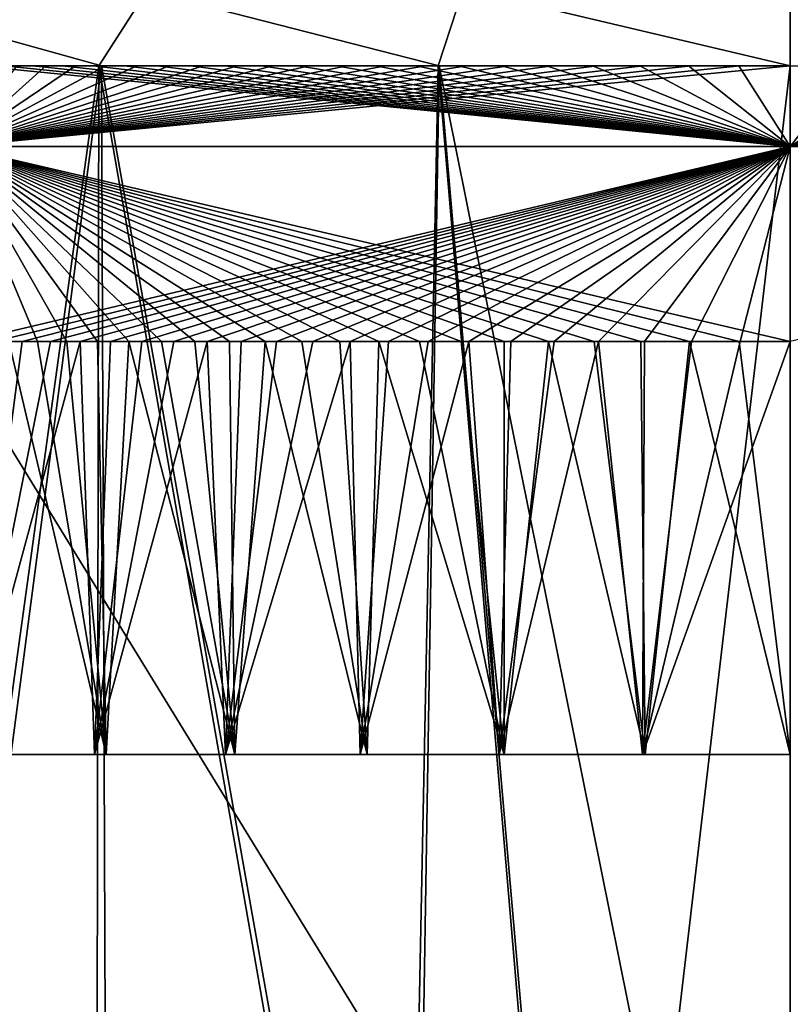
# Model space of a CAD drawing. Units: millimetres. Extents: x -223 to 223, y -860 to 0.
# Drawn here: x -11 to 0, y -120 to -105 of the extents above; entities that cross this region are included whole.
import ezdxf

# ---------------------------------------------------------------- set-up
doc = ezdxf.new("R2010")
doc.units = ezdxf.units.MM
doc.header["$LTSCALE"] = 248.661748
for name, color, linetype in [('1', 7, 'CONTINUOUS'), ('2', 7, 'CONTINUOUS'), ('23', 7, 'CONTINUOUS'), ('25', 7, 'CONTINUOUS'), ('31', 7, 'CONTINUOUS'), ('4', 7, 'CONTINUOUS'), ('5', 7, 'CONTINUOUS'), ('6', 7, 'CONTINUOUS')]:
    doc.layers.add(name, color=color, linetype=linetype)

msp = doc.modelspace()

# ---------------------------------------------------------------- linework, layer by layer
at = {"layer": '1', "linetype": 'Continuous'}
for points in [[(-11.424, -106, 264.288), (-11.008, -106, 264.287), (-11.234, -106, 185.713), (-11.424, -106, 264.288)], [(-11.234, -106, 185.713), (-11.008, -106, 264.287), (-10.817, -106, 185.713), (-11.234, -106, 185.713)], [(-11.008, -106, 264.287), (-10.579, -106, 264.287), (-10.817, -106, 185.713), (-11.008, -106, 264.287)], [(-10.817, -106, 185.713), (-10.579, -106, 264.287), (-10.388, -106, 185.713), (-10.817, -106, 185.713)], [(-10.579, -106, 264.287), (-10.134, -106, 264.287), (-10.388, -106, 185.713), (-10.579, -106, 264.287)], [(-10.388, -106, 185.713), (-10.134, -106, 264.287), (-9.945, -106, 185.713), (-10.388, -106, 185.713)], [(-10.134, -106, 264.287), (-9.676, -106, 264.286), (-9.945, -106, 185.713), (-10.134, -106, 264.287)], [(-9.945, -106, 185.713), (-9.676, -106, 264.286), (-9.489, -106, 185.714), (-9.945, -106, 185.713)], [(-9.676, -106, 264.286), (-9.202, -106, 264.286), (-9.489, -106, 185.714), (-9.676, -106, 264.286)], [(-9.489, -106, 185.714), (-9.202, -106, 264.286), (-9.019, -106, 185.714), (-9.489, -106, 185.714)], [(-9.202, -106, 264.286), (-8.712, -106, 264.286), (-9.019, -106, 185.714), (-9.202, -106, 264.286)], [(-9.019, -106, 185.714), (-8.712, -106, 264.286), (-8.534, -106, 185.714), (-9.019, -106, 185.714)], [(-8.712, -106, 264.286), (-8.208, -106, 264.285), (-8.534, -106, 185.714), (-8.712, -106, 264.286)], [(-8.534, -106, 185.714), (-8.208, -106, 264.285), (-8.035, -106, 185.715), (-8.534, -106, 185.714)], [(-8.208, -106, 264.285), (-7.686, -106, 264.285), (-8.035, -106, 185.715), (-8.208, -106, 264.285)], [(-8.035, -106, 185.715), (-7.686, -106, 264.285), (-7.52, -106, 185.715), (-8.035, -106, 185.715)], [(-7.686, -106, 264.285), (-7.149, -106, 264.285), (-7.52, -106, 185.715), (-7.686, -106, 264.285)], [(-7.52, -106, 185.715), (-7.149, -106, 264.285), (-6.99, -106, 185.715), (-7.52, -106, 185.715)], [(-7.149, -106, 264.285), (-6.594, -106, 264.285), (-6.99, -106, 185.715), (-7.149, -106, 264.285)], [(-6.99, -106, 185.715), (-6.594, -106, 264.285), (-6.444, -106, 185.716), (-6.99, -106, 185.715)], [(-6.594, -106, 264.285), (-6.021, -106, 264.284), (-6.444, -106, 185.716), (-6.594, -106, 264.285)], [(-6.444, -106, 185.716), (-6.021, -106, 264.284), (-5.882, -106, 185.716), (-6.444, -106, 185.716)], [(-6.021, -106, 264.284), (-5.431, -106, 264.284), (-5.882, -106, 185.716), (-6.021, -106, 264.284)], [(-5.882, -106, 185.716), (-5.431, -106, 264.284), (-5.303, -106, 185.716), (-5.882, -106, 185.716)], [(-5.431, -106, 264.284), (-4.821, -106, 264.284), (-5.303, -106, 185.716), (-5.431, -106, 264.284)], [(-5.303, -106, 185.716), (-4.821, -106, 264.284), (-4.706, -106, 185.716), (-5.303, -106, 185.716)], [(-4.821, -106, 264.284), (-4.192, -106, 264.284), (-4.706, -106, 185.716), (-4.821, -106, 264.284)], [(-4.706, -106, 185.716), (-4.192, -106, 264.284), (-4.092, -106, 185.716), (-4.706, -106, 185.716)], [(-4.192, -106, 264.284), (-3.544, -106, 264.284), (-4.092, -106, 185.716), (-4.192, -106, 264.284)], [(-4.092, -106, 185.716), (-3.544, -106, 264.284), (-3.46, -106, 185.717), (-4.092, -106, 185.716)], [(-3.544, -106, 264.284), (-2.876, -106, 264.283), (-3.46, -106, 185.717), (-3.544, -106, 264.284)], [(-3.46, -106, 185.717), (-2.876, -106, 264.283), (-2.809, -106, 185.717), (-3.46, -106, 185.717)], [(-2.876, -106, 264.283), (-2.188, -106, 264.283), (-2.809, -106, 185.717), (-2.876, -106, 264.283)], [(-2.809, -106, 185.717), (-2.188, -106, 264.283), (-2.138, -106, 185.717), (-2.809, -106, 185.717)], [(-2.188, -106, 264.283), (-1.479, -106, 264.283), (-2.138, -106, 185.717), (-2.188, -106, 264.283)], [(-2.138, -106, 185.717), (-1.479, -106, 264.283), (-1.446, -106, 185.717), (-2.138, -106, 185.717)], [(-1.479, -106, 264.283), (-0.75, -106, 264.283), (-1.446, -106, 185.717), (-1.479, -106, 264.283)], [(-1.446, -106, 185.717), (-0.75, -106, 264.283), (-0.733, -106, 185.717), (-1.446, -106, 185.717)], [(-0.75, -106, 264.283), (0, -106, 264.283), (-0.733, -106, 185.717), (-0.75, -106, 264.283)], [(-0.733, -106, 185.717), (0, -106, 264.283), (0, -106, 185.717), (-0.733, -106, 185.717)]]:
    msp.add_3dface(points, dxfattribs=at)
at = {"layer": '2', "linetype": 'Continuous'}
for points in [[(-11.953, -116, 181.712), (-10.11, -116, 181.713), (-11.754, -116, 268.288), (-11.953, -116, 181.712)], [(-11.754, -116, 268.288), (-10.11, -116, 181.713), (-9.942, -116, 268.287), (-11.754, -116, 268.288)], [(-10.11, -116, 181.713), (-8.209, -116, 181.715), (-9.942, -116, 268.287), (-10.11, -116, 181.713)], [(-9.942, -116, 268.287), (-8.209, -116, 181.715), (-8.073, -116, 268.285), (-9.942, -116, 268.287)], [(-8.209, -116, 181.715), (-6.251, -116, 181.716), (-8.073, -116, 268.285), (-8.209, -116, 181.715)], [(-8.073, -116, 268.285), (-6.251, -116, 181.716), (-6.147, -116, 268.284), (-8.073, -116, 268.285)], [(-6.251, -116, 181.716), (-4.229, -116, 181.716), (-6.147, -116, 268.284), (-6.251, -116, 181.716)], [(-6.147, -116, 268.284), (-4.229, -116, 181.716), (-4.159, -116, 268.284), (-6.147, -116, 268.284)], [(-4.229, -116, 181.716), (-2.146, -116, 181.717), (-4.159, -116, 268.284), (-4.229, -116, 181.716)], [(-4.159, -116, 268.284), (-2.146, -116, 181.717), (-2.11, -116, 268.283), (-4.159, -116, 268.284)], [(-2.146, -116, 181.717), (0, -116, 181.717), (-2.11, -116, 268.283), (-2.146, -116, 181.717)], [(0, -116, 181.717), (0, -116, 268.283), (-2.11, -116, 268.283), (0, -116, 181.717)]]:
    msp.add_3dface(points, dxfattribs=at)
at = {"layer": '23', "linetype": 'Continuous'}
for points in [[(0, -130, 445.62), (0, -4.657, 449.997), (-76.946, -4.657, 436.431), (0, -130, 445.62)], [(0, -4.657, 0.003), (-75.45, -130, 17.683), (-76.946, -4.657, 13.569), (0, -4.657, 0.003)], [(-75.45, -130, 432.317), (0, -130, 445.62), (-76.946, -4.657, 436.431), (-75.45, -130, 432.317)], [(0, -4.657, 0.003), (0, -130, 4.38), (-75.45, -130, 17.683), (0, -4.657, 0.003)]]:
    msp.add_3dface(points, dxfattribs=at)
at = {"layer": '25', "linetype": 'Continuous'}
for points in [[(-66.33, -90.412, 407.373), (0, -90.388, 419.032), (-14.708, -106, 270.497), (-66.33, -90.412, 407.373)], [(0, -106, 179.504), (0, -90.388, 30.968), (-66.084, -90.412, 42.538), (0, -106, 179.504)], [(0, -106, 179.504), (-66.084, -90.412, 42.538), (-5.103, -106, 179.504), (0, -106, 179.504)], [(-5.103, -106, 179.504), (-66.084, -90.412, 42.538), (-10.01, -106, 179.504), (-5.103, -106, 179.504)], [(-10.01, -106, 179.504), (-66.084, -90.412, 42.538), (-14.651, -106, 179.503), (-10.01, -106, 179.504)], [(-14.708, -106, 270.497), (0, -90.388, 419.032), (-10.047, -106, 270.496), (-14.708, -106, 270.497)], [(-10.047, -106, 270.496), (0, -90.388, 419.032), (-5.119, -106, 270.496), (-10.047, -106, 270.496)], [(0, -90.388, 419.032), (0, -106, 270.496), (-5.119, -106, 270.496), (0, -90.388, 419.032)]]:
    msp.add_3dface(points, dxfattribs=at)
at = {"layer": '31', "linetype": 'Continuous'}
for points in [[(-14.708, -106, 270.497), (-10.047, -106, 270.496), (-13.541, -131.226, 268.289), (-14.708, -106, 270.497)], [(-10.01, -106, 179.504), (-14.651, -106, 179.503), (-13.331, -131.228, 181.711), (-10.01, -106, 179.504)], [(-10.047, -106, 270.496), (-10.09, -131.257, 268.287), (-13.541, -131.226, 268.289), (-10.047, -106, 270.496)], [(-10.01, -106, 179.504), (-13.331, -131.228, 181.711), (-9.913, -131.259, 181.714), (-10.01, -106, 179.504)], [(-10.047, -106, 270.496), (-5.625, -131.285, 268.284), (-10.09, -131.257, 268.287), (-10.047, -106, 270.496)], [(-10.047, -106, 270.496), (-5.119, -106, 270.496), (-5.625, -131.285, 268.284), (-10.047, -106, 270.496)], [(-5.103, -106, 179.504), (-10.01, -106, 179.504), (-5.514, -131.286, 181.716), (-5.103, -106, 179.504)], [(-10.01, -106, 179.504), (-9.913, -131.259, 181.714), (-5.514, -131.286, 181.716), (-10.01, -106, 179.504)], [(-5.119, -106, 270.496), (-2.965, -131.294, 268.283), (-5.625, -131.285, 268.284), (-5.119, -106, 270.496)], [(-5.103, -106, 179.504), (-5.514, -131.286, 181.716), (-2.904, -131.295, 181.717), (-5.103, -106, 179.504)], [(-5.119, -106, 270.496), (0, -106, 270.496), (-2.965, -131.294, 268.283), (-5.119, -106, 270.496)], [(0, -131.298, 181.717), (0, -106, 179.504), (-5.103, -106, 179.504), (0, -131.298, 181.717)], [(0, -131.298, 181.717), (-5.103, -106, 179.504), (-2.904, -131.295, 181.717), (0, -131.298, 181.717)], [(0, -106, 270.496), (0, -131.298, 268.283), (-2.965, -131.294, 268.283), (0, -106, 270.496)]]:
    msp.add_3dface(points, dxfattribs=at)
at = {"layer": '4', "linetype": 'Continuous'}
for points in [[(-10.11, -116, 181.713), (-11.953, -116, 181.712), (-10.32, -110, 181.713), (-10.11, -116, 181.713)], [(-10.32, -110, 181.713), (-11.953, -116, 181.712), (-10.748, -110, 181.713), (-10.32, -110, 181.713)], [(-10.748, -110, 181.713), (-11.953, -116, 181.712), (-11.163, -110, 181.713), (-10.748, -110, 181.713)], [(-11.163, -110, 181.713), (-11.953, -116, 181.712), (-11.566, -110, 181.712), (-11.163, -110, 181.713)], [(-11.754, -116, 268.288), (-9.942, -116, 268.287), (-11.354, -110, 268.288), (-11.754, -116, 268.288)], [(-11.354, -110, 268.288), (-9.942, -116, 268.287), (-10.939, -110, 268.287), (-11.354, -110, 268.288)], [(-10.939, -110, 268.287), (-9.942, -116, 268.287), (-10.511, -110, 268.287), (-10.939, -110, 268.287)], [(-10.511, -110, 268.287), (-9.942, -116, 268.287), (-10.068, -110, 268.287), (-10.511, -110, 268.287)], [(-9.879, -110, 181.714), (-10.11, -116, 181.713), (-10.32, -110, 181.713), (-9.879, -110, 181.714)], [(-8.209, -116, 181.715), (-10.11, -116, 181.713), (-8.475, -110, 181.714), (-8.209, -116, 181.715)], [(-8.475, -110, 181.714), (-10.11, -116, 181.713), (-8.957, -110, 181.714), (-8.475, -110, 181.714)], [(-8.957, -110, 181.714), (-10.11, -116, 181.713), (-9.425, -110, 181.714), (-8.957, -110, 181.714)], [(-9.425, -110, 181.714), (-10.11, -116, 181.713), (-9.879, -110, 181.714), (-9.425, -110, 181.714)], [(-10.068, -110, 268.287), (-9.942, -116, 268.287), (-9.611, -110, 268.286), (-10.068, -110, 268.287)], [(-9.942, -116, 268.287), (-8.073, -116, 268.285), (-9.611, -110, 268.286), (-9.942, -116, 268.287)], [(-9.611, -110, 268.286), (-8.073, -116, 268.285), (-9.139, -110, 268.286), (-9.611, -110, 268.286)], [(-9.139, -110, 268.286), (-8.073, -116, 268.285), (-8.653, -110, 268.286), (-9.139, -110, 268.286)], [(-8.653, -110, 268.286), (-8.073, -116, 268.285), (-8.15, -110, 268.285), (-8.653, -110, 268.286)], [(-7.978, -110, 181.715), (-8.209, -116, 181.715), (-8.475, -110, 181.714), (-7.978, -110, 181.715)], [(-6.251, -116, 181.716), (-8.209, -116, 181.715), (-6.396, -110, 181.716), (-6.251, -116, 181.716)], [(-6.396, -110, 181.716), (-8.209, -116, 181.715), (-6.939, -110, 181.715), (-6.396, -110, 181.716)], [(-6.939, -110, 181.715), (-8.209, -116, 181.715), (-7.466, -110, 181.715), (-6.939, -110, 181.715)], [(-7.466, -110, 181.715), (-8.209, -116, 181.715), (-7.978, -110, 181.715), (-7.466, -110, 181.715)], [(-8.15, -110, 268.285), (-8.073, -116, 268.285), (-7.632, -110, 268.285), (-8.15, -110, 268.285)], [(-8.073, -116, 268.285), (-6.147, -116, 268.284), (-7.632, -110, 268.285), (-8.073, -116, 268.285)], [(-7.632, -110, 268.285), (-6.147, -116, 268.284), (-7.097, -110, 268.285), (-7.632, -110, 268.285)], [(-7.097, -110, 268.285), (-6.147, -116, 268.284), (-6.546, -110, 268.285), (-7.097, -110, 268.285)], [(-6.546, -110, 268.285), (-6.147, -116, 268.284), (-5.977, -110, 268.284), (-6.546, -110, 268.285)], [(-5.838, -110, 181.716), (-6.251, -116, 181.716), (-6.396, -110, 181.716), (-5.838, -110, 181.716)], [(-4.229, -116, 181.716), (-6.251, -116, 181.716), (-4.67, -110, 181.716), (-4.229, -116, 181.716)], [(-4.67, -110, 181.716), (-6.251, -116, 181.716), (-5.263, -110, 181.716), (-4.67, -110, 181.716)], [(-5.263, -110, 181.716), (-6.251, -116, 181.716), (-5.838, -110, 181.716), (-5.263, -110, 181.716)], [(-6.147, -116, 268.284), (-4.159, -116, 268.284), (-5.977, -110, 268.284), (-6.147, -116, 268.284)], [(-5.977, -110, 268.284), (-4.159, -116, 268.284), (-5.39, -110, 268.284), (-5.977, -110, 268.284)], [(-5.39, -110, 268.284), (-4.159, -116, 268.284), (-4.784, -110, 268.284), (-5.39, -110, 268.284)], [(-4.784, -110, 268.284), (-4.159, -116, 268.284), (-4.159, -110, 268.284), (-4.784, -110, 268.284)], [(-4.061, -110, 181.716), (-4.229, -116, 181.716), (-4.67, -110, 181.716), (-4.061, -110, 181.716)], [(-2.146, -116, 181.717), (-4.229, -116, 181.716), (-2.786, -110, 181.717), (-2.146, -116, 181.717)], [(-2.786, -110, 181.717), (-4.229, -116, 181.716), (-3.433, -110, 181.717), (-2.786, -110, 181.717)], [(-3.433, -110, 181.717), (-4.229, -116, 181.716), (-4.061, -110, 181.716), (-3.433, -110, 181.717)], [(-4.159, -116, 268.284), (-2.11, -116, 268.283), (-3.516, -110, 268.283), (-4.159, -116, 268.284)], [(-4.159, -110, 268.284), (-4.159, -116, 268.284), (-3.516, -110, 268.283), (-4.159, -110, 268.284)], [(-3.516, -110, 268.283), (-2.11, -116, 268.283), (-2.852, -110, 268.283), (-3.516, -110, 268.283)], [(-2.852, -110, 268.283), (-2.11, -116, 268.283), (-2.17, -110, 268.283), (-2.852, -110, 268.283)], [(-2.121, -110, 181.717), (-2.146, -116, 181.717), (-2.786, -110, 181.717), (-2.121, -110, 181.717)], [(-2.17, -110, 268.283), (-2.11, -116, 268.283), (-1.467, -110, 268.283), (-2.17, -110, 268.283)], [(0, -116, 181.717), (-2.146, -116, 181.717), (0, -110, 181.717), (0, -116, 181.717)], [(0, -110, 181.717), (-2.146, -116, 181.717), (-0.727, -110, 181.717), (0, -110, 181.717)], [(-0.727, -110, 181.717), (-2.146, -116, 181.717), (-1.434, -110, 181.717), (-0.727, -110, 181.717)], [(-1.434, -110, 181.717), (-2.146, -116, 181.717), (-2.121, -110, 181.717), (-1.434, -110, 181.717)], [(-2.11, -116, 268.283), (0, -116, 268.283), (-1.467, -110, 268.283), (-2.11, -116, 268.283)], [(-1.467, -110, 268.283), (0, -116, 268.283), (-0.743, -110, 268.283), (-1.467, -110, 268.283)], [(0, -116, 268.283), (0, -110, 268.283), (-0.743, -110, 268.283), (0, -116, 268.283)]]:
    msp.add_3dface(points, dxfattribs=at)
at = {"layer": '5', "linetype": 'Continuous'}
for points in [[(0, -107.172, 267.111), (-11.827, -106, 264.288), (-12.126, -107.172, 267.117), (0, -107.172, 267.111)], [(-11.234, -106, 185.713), (-10.817, -106, 185.713), (-12.126, -107.172, 182.883), (-11.234, -106, 185.713)], [(-10.817, -106, 185.713), (-10.388, -106, 185.713), (-12.126, -107.172, 182.883), (-10.817, -106, 185.713)], [(-10.388, -106, 185.713), (-9.945, -106, 185.713), (-12.126, -107.172, 182.883), (-10.388, -106, 185.713)], [(-9.945, -106, 185.713), (-9.489, -106, 185.714), (-12.126, -107.172, 182.883), (-9.945, -106, 185.713)], [(-9.489, -106, 185.714), (-9.019, -106, 185.714), (-12.126, -107.172, 182.883), (-9.489, -106, 185.714)], [(-9.019, -106, 185.714), (-8.534, -106, 185.714), (-12.126, -107.172, 182.883), (-9.019, -106, 185.714)], [(-8.534, -106, 185.714), (-8.035, -106, 185.715), (-12.126, -107.172, 182.883), (-8.534, -106, 185.714)], [(-8.035, -106, 185.715), (-7.52, -106, 185.715), (-12.126, -107.172, 182.883), (-8.035, -106, 185.715)], [(-7.52, -106, 185.715), (-6.99, -106, 185.715), (-12.126, -107.172, 182.883), (-7.52, -106, 185.715)], [(-6.99, -106, 185.715), (-6.444, -106, 185.716), (-12.126, -107.172, 182.883), (-6.99, -106, 185.715)], [(-6.444, -106, 185.716), (-5.882, -106, 185.716), (-12.126, -107.172, 182.883), (-6.444, -106, 185.716)], [(-5.882, -106, 185.716), (-5.303, -106, 185.716), (-12.126, -107.172, 182.883), (-5.882, -106, 185.716)], [(-5.303, -106, 185.716), (-4.706, -106, 185.716), (-12.126, -107.172, 182.883), (-5.303, -106, 185.716)], [(-4.706, -106, 185.716), (-4.092, -106, 185.716), (-12.126, -107.172, 182.883), (-4.706, -106, 185.716)], [(-4.092, -106, 185.716), (-3.46, -106, 185.717), (-12.126, -107.172, 182.883), (-4.092, -106, 185.716)], [(-3.46, -106, 185.717), (-2.809, -106, 185.717), (-12.126, -107.172, 182.883), (-3.46, -106, 185.717)], [(-2.809, -106, 185.717), (-2.138, -106, 185.717), (-12.126, -107.172, 182.883), (-2.809, -106, 185.717)], [(-2.138, -106, 185.717), (-1.446, -106, 185.717), (-12.126, -107.172, 182.883), (-2.138, -106, 185.717)], [(-1.446, -106, 185.717), (-0.733, -106, 185.717), (-12.126, -107.172, 182.883), (-1.446, -106, 185.717)], [(-0.733, -106, 185.717), (0, -106, 185.717), (-12.126, -107.172, 182.883), (-0.733, -106, 185.717)], [(0, -106, 185.717), (0, -107.172, 182.889), (-12.126, -107.172, 182.883), (0, -106, 185.717)], [(-11.424, -106, 264.288), (-11.827, -106, 264.288), (0, -107.172, 267.111), (-11.424, -106, 264.288)], [(-11.008, -106, 264.287), (-11.424, -106, 264.288), (0, -107.172, 267.111), (-11.008, -106, 264.287)], [(-10.579, -106, 264.287), (-11.008, -106, 264.287), (0, -107.172, 267.111), (-10.579, -106, 264.287)], [(-10.134, -106, 264.287), (-10.579, -106, 264.287), (0, -107.172, 267.111), (-10.134, -106, 264.287)], [(-9.676, -106, 264.286), (-10.134, -106, 264.287), (0, -107.172, 267.111), (-9.676, -106, 264.286)], [(-9.202, -106, 264.286), (-9.676, -106, 264.286), (0, -107.172, 267.111), (-9.202, -106, 264.286)], [(-8.712, -106, 264.286), (-9.202, -106, 264.286), (0, -107.172, 267.111), (-8.712, -106, 264.286)], [(-8.208, -106, 264.285), (-8.712, -106, 264.286), (0, -107.172, 267.111), (-8.208, -106, 264.285)], [(-7.686, -106, 264.285), (-8.208, -106, 264.285), (0, -107.172, 267.111), (-7.686, -106, 264.285)], [(-7.149, -106, 264.285), (-7.686, -106, 264.285), (0, -107.172, 267.111), (-7.149, -106, 264.285)], [(-6.594, -106, 264.285), (-7.149, -106, 264.285), (0, -107.172, 267.111), (-6.594, -106, 264.285)], [(-6.021, -106, 264.284), (-6.594, -106, 264.285), (0, -107.172, 267.111), (-6.021, -106, 264.284)], [(-5.431, -106, 264.284), (-6.021, -106, 264.284), (0, -107.172, 267.111), (-5.431, -106, 264.284)], [(-4.821, -106, 264.284), (-5.431, -106, 264.284), (0, -107.172, 267.111), (-4.821, -106, 264.284)], [(-4.192, -106, 264.284), (-4.821, -106, 264.284), (0, -107.172, 267.111), (-4.192, -106, 264.284)], [(-3.544, -106, 264.284), (-4.192, -106, 264.284), (0, -107.172, 267.111), (-3.544, -106, 264.284)], [(-2.876, -106, 264.283), (-3.544, -106, 264.284), (0, -107.172, 267.111), (-2.876, -106, 264.283)], [(-2.188, -106, 264.283), (-2.876, -106, 264.283), (0, -107.172, 267.111), (-2.188, -106, 264.283)], [(-1.479, -106, 264.283), (-2.188, -106, 264.283), (0, -107.172, 267.111), (-1.479, -106, 264.283)], [(-0.75, -106, 264.283), (-1.479, -106, 264.283), (0, -107.172, 267.111), (-0.75, -106, 264.283)], [(0, -106, 264.283), (-0.75, -106, 264.283), (0, -107.172, 267.111), (0, -106, 264.283)], [(-0.743, -110, 268.283), (0, -110, 268.283), (-12.126, -107.172, 267.117), (-0.743, -110, 268.283)], [(0, -110, 268.283), (0, -107.172, 267.111), (-12.126, -107.172, 267.117), (0, -110, 268.283)], [(0, -107.172, 182.889), (-11.957, -110, 181.712), (-12.126, -107.172, 182.883), (0, -107.172, 182.889)], [(-11.354, -110, 268.288), (-10.939, -110, 268.287), (-12.126, -107.172, 267.117), (-11.354, -110, 268.288)], [(-10.939, -110, 268.287), (-10.511, -110, 268.287), (-12.126, -107.172, 267.117), (-10.939, -110, 268.287)], [(-10.511, -110, 268.287), (-10.068, -110, 268.287), (-12.126, -107.172, 267.117), (-10.511, -110, 268.287)], [(-10.068, -110, 268.287), (-9.611, -110, 268.286), (-12.126, -107.172, 267.117), (-10.068, -110, 268.287)], [(-9.611, -110, 268.286), (-9.139, -110, 268.286), (-12.126, -107.172, 267.117), (-9.611, -110, 268.286)], [(-9.139, -110, 268.286), (-8.653, -110, 268.286), (-12.126, -107.172, 267.117), (-9.139, -110, 268.286)], [(-8.653, -110, 268.286), (-8.15, -110, 268.285), (-12.126, -107.172, 267.117), (-8.653, -110, 268.286)], [(-8.15, -110, 268.285), (-7.632, -110, 268.285), (-12.126, -107.172, 267.117), (-8.15, -110, 268.285)], [(-7.632, -110, 268.285), (-7.097, -110, 268.285), (-12.126, -107.172, 267.117), (-7.632, -110, 268.285)], [(-7.097, -110, 268.285), (-6.546, -110, 268.285), (-12.126, -107.172, 267.117), (-7.097, -110, 268.285)], [(-6.546, -110, 268.285), (-5.977, -110, 268.284), (-12.126, -107.172, 267.117), (-6.546, -110, 268.285)], [(-5.977, -110, 268.284), (-5.39, -110, 268.284), (-12.126, -107.172, 267.117), (-5.977, -110, 268.284)], [(-5.39, -110, 268.284), (-4.784, -110, 268.284), (-12.126, -107.172, 267.117), (-5.39, -110, 268.284)], [(-4.784, -110, 268.284), (-4.159, -110, 268.284), (-12.126, -107.172, 267.117), (-4.784, -110, 268.284)], [(-4.159, -110, 268.284), (-3.516, -110, 268.283), (-12.126, -107.172, 267.117), (-4.159, -110, 268.284)], [(-3.516, -110, 268.283), (-2.852, -110, 268.283), (-12.126, -107.172, 267.117), (-3.516, -110, 268.283)], [(-2.852, -110, 268.283), (-2.17, -110, 268.283), (-12.126, -107.172, 267.117), (-2.852, -110, 268.283)], [(-2.17, -110, 268.283), (-1.467, -110, 268.283), (-12.126, -107.172, 267.117), (-2.17, -110, 268.283)], [(-1.467, -110, 268.283), (-0.743, -110, 268.283), (-12.126, -107.172, 267.117), (-1.467, -110, 268.283)], [(-11.566, -110, 181.712), (-11.957, -110, 181.712), (0, -107.172, 182.889), (-11.566, -110, 181.712)], [(-11.163, -110, 181.713), (-11.566, -110, 181.712), (0, -107.172, 182.889), (-11.163, -110, 181.713)], [(-10.748, -110, 181.713), (-11.163, -110, 181.713), (0, -107.172, 182.889), (-10.748, -110, 181.713)], [(-10.32, -110, 181.713), (-10.748, -110, 181.713), (0, -107.172, 182.889), (-10.32, -110, 181.713)], [(-9.879, -110, 181.714), (-10.32, -110, 181.713), (0, -107.172, 182.889), (-9.879, -110, 181.714)], [(-9.425, -110, 181.714), (-9.879, -110, 181.714), (0, -107.172, 182.889), (-9.425, -110, 181.714)], [(-8.957, -110, 181.714), (-9.425, -110, 181.714), (0, -107.172, 182.889), (-8.957, -110, 181.714)], [(-8.475, -110, 181.714), (-8.957, -110, 181.714), (0, -107.172, 182.889), (-8.475, -110, 181.714)], [(-7.978, -110, 181.715), (-8.475, -110, 181.714), (0, -107.172, 182.889), (-7.978, -110, 181.715)], [(-7.466, -110, 181.715), (-7.978, -110, 181.715), (0, -107.172, 182.889), (-7.466, -110, 181.715)], [(-6.939, -110, 181.715), (-7.466, -110, 181.715), (0, -107.172, 182.889), (-6.939, -110, 181.715)], [(-6.396, -110, 181.716), (-6.939, -110, 181.715), (0, -107.172, 182.889), (-6.396, -110, 181.716)], [(-5.838, -110, 181.716), (-6.396, -110, 181.716), (0, -107.172, 182.889), (-5.838, -110, 181.716)], [(-5.263, -110, 181.716), (-5.838, -110, 181.716), (0, -107.172, 182.889), (-5.263, -110, 181.716)], [(-4.67, -110, 181.716), (-5.263, -110, 181.716), (0, -107.172, 182.889), (-4.67, -110, 181.716)], [(-4.061, -110, 181.716), (-4.67, -110, 181.716), (0, -107.172, 182.889), (-4.061, -110, 181.716)], [(-3.433, -110, 181.717), (-4.061, -110, 181.716), (0, -107.172, 182.889), (-3.433, -110, 181.717)], [(-2.786, -110, 181.717), (-3.433, -110, 181.717), (0, -107.172, 182.889), (-2.786, -110, 181.717)], [(-2.121, -110, 181.717), (-2.786, -110, 181.717), (0, -107.172, 182.889), (-2.121, -110, 181.717)], [(-1.434, -110, 181.717), (-2.121, -110, 181.717), (0, -107.172, 182.889), (-1.434, -110, 181.717)], [(-0.727, -110, 181.717), (-1.434, -110, 181.717), (0, -107.172, 182.889), (-0.727, -110, 181.717)], [(0, -110, 181.717), (-0.727, -110, 181.717), (0, -107.172, 182.889), (0, -110, 181.717)]]:
    msp.add_3dface(points, dxfattribs=at)
at = {"layer": '6', "linetype": 'Continuous'}
for points in [[(0, -106, 185.717), (0.916, -106, 185.717), (0, -107.172, 182.889), (0, -106, 185.717)], [(0.916, -106, 185.717), (1.807, -106, 185.717), (0, -107.172, 182.889), (0.916, -106, 185.717)], [(1.807, -106, 185.717), (2.674, -106, 185.717), (0, -107.172, 182.889), (1.807, -106, 185.717)], [(2.674, -106, 185.717), (3.515, -106, 185.717), (0, -107.172, 182.889), (2.674, -106, 185.717)], [(3.515, -106, 185.717), (4.333, -106, 185.716), (0, -107.172, 182.889), (3.515, -106, 185.717)], [(4.333, -106, 185.716), (5.127, -106, 185.716), (0, -107.172, 182.889), (4.333, -106, 185.716)], [(5.127, -106, 185.716), (5.897, -106, 185.716), (0, -107.172, 182.889), (5.127, -106, 185.716)], [(5.897, -106, 185.716), (6.644, -106, 185.715), (0, -107.172, 182.889), (5.897, -106, 185.716)], [(6.644, -106, 185.715), (7.369, -106, 185.715), (0, -107.172, 182.889), (6.644, -106, 185.715)], [(7.369, -106, 185.715), (8.071, -106, 185.715), (0, -107.172, 182.889), (7.369, -106, 185.715)], [(8.071, -106, 185.715), (8.753, -106, 185.714), (0, -107.172, 182.889), (8.071, -106, 185.715)], [(8.753, -106, 185.714), (9.413, -106, 185.714), (0, -107.172, 182.889), (8.753, -106, 185.714)], [(9.413, -106, 185.714), (10.053, -106, 185.713), (0, -107.172, 182.889), (9.413, -106, 185.714)], [(10.053, -106, 185.713), (10.673, -106, 185.713), (0, -107.172, 182.889), (10.053, -106, 185.713)], [(10.673, -106, 185.713), (11.274, -106, 185.712), (0, -107.172, 182.889), (10.673, -106, 185.713)], [(11.274, -106, 185.712), (11.856, -106, 185.712), (0, -107.172, 182.889), (11.274, -106, 185.712)], [(0, -107.172, 182.889), (11.856, -106, 185.712), (12.127, -107.172, 182.883), (0, -107.172, 182.889)], [(0, -110, 181.717), (0, -107.172, 182.889), (12.127, -107.172, 182.883), (0, -110, 181.717)]]:
    msp.add_3dface(points, dxfattribs=at)

doc.saveas('drawing.dxf')
